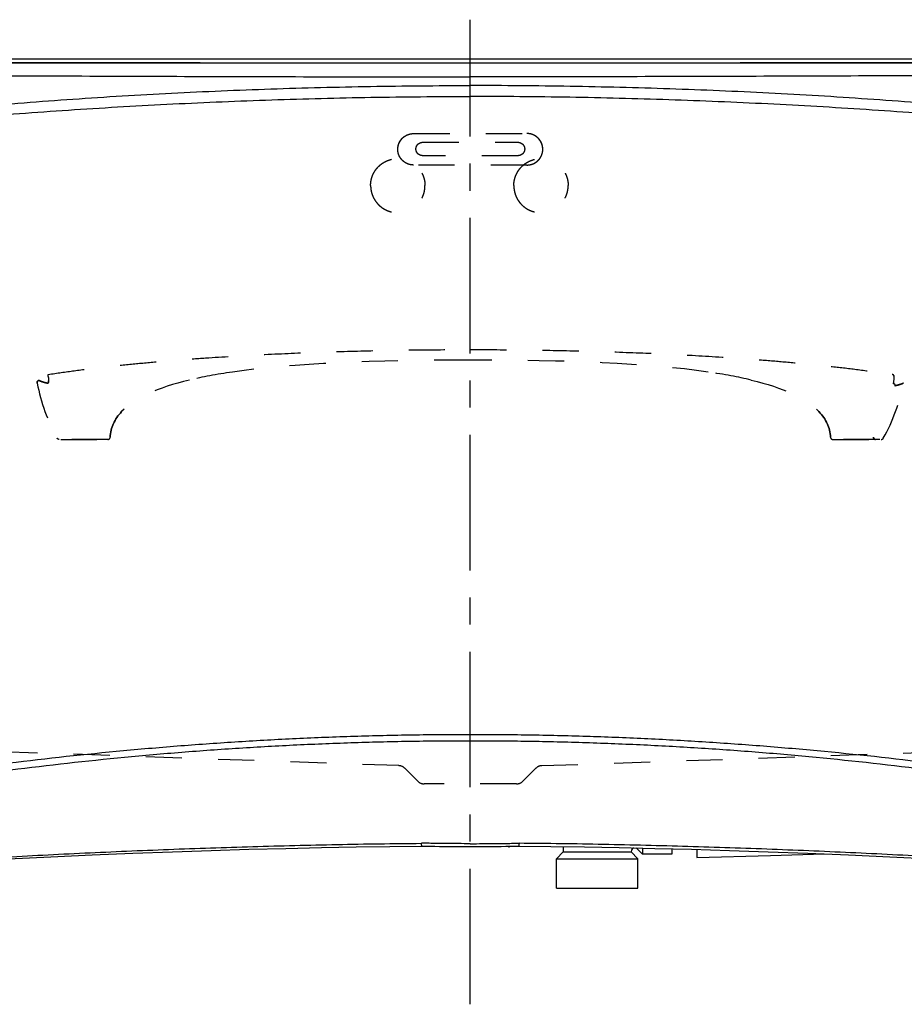
# Model space of a CAD drawing. Units: inches. Extents: x 20.7 to 92.6, y 17.5 to 44.6.
# Drawn here: x 44.2 to 68.6, y 17.5 to 44.6 of the extents above; entities that cross this region are included whole.
import ezdxf

# ---------------------------------------------------------------- set-up
doc = ezdxf.new("R2010")
doc.units = ezdxf.units.IN
doc.header["$LTSCALE"] = 9.973333
doc.header["$MEASUREMENT"] = 0
doc.linetypes.add('CENTER', pattern=[0.6, 0.375, -0.075, 0.075, -0.075])
doc.linetypes.add('HIDDEN', pattern=[0.2, 0.1, -0.1])
doc.layers.get('0').update_dxf_attribs({"linetype": 'CONTINUOUS'})
for name, color, linetype in [('0_DEFAULT', 7, 'CONTINUOUS'), ('5_AXIS', 7, 'CONTINUOUS'), ('6_SURFACES', 7, 'CONTINUOUS'), ('DEFAULT_2', 8, 'HIDDEN')]:
    doc.layers.add(name, color=color, linetype=linetype)

msp = doc.modelspace()

# ---------------------------------------------------------------- linework, layer by layer
at = {"color": 7, "linetype": 'Continuous'}
for p, q in [((20.768, 43.532), (92.551, 43.532)), ((92.642, 43.407), (20.677, 43.407)), ((57.722, 21.811), (57.722, 21.782)), ((61.409, 21.594), (61.239, 21.765)), ((61.409, 21.762), (61.409, 21.594)), ((62.222, 21.742), (62.222, 21.594)), ((62.909, 21.797), (62.909, 21.797)), ((59.222, 21.657), (59.034, 21.469)), ((59.034, 21.469), (61.284, 21.469)), ((59.034, 20.657), (59.034, 21.469)), ((59.222, 21.657), (61.097, 21.657)), ((61.284, 21.469), (61.097, 21.657)), ((61.284, 20.657), (61.284, 21.469)), ((62.222, 21.594), (61.409, 21.594)), ((62.909, 21.724), (62.909, 21.506)), ((59.034, 20.657), (61.284, 20.657))]:
    msp.add_line(p, q, dxfattribs=at)
for points in [[(56.659, 21.801), (56.8, 21.801), (56.95, 21.802), (57.096, 21.803), (57.238, 21.805), (57.376, 21.806), (57.51, 21.808), (57.64, 21.81), (57.767, 21.812), (57.891, 21.813), (57.999, 21.813)], [(57.999, 21.813), (58.883, 21.805), (59.809, 21.792), (60.766, 21.775), (61.751, 21.754), (62.765, 21.729), (63.807, 21.698), (64.875, 21.662), (65.969, 21.622), (67.089, 21.575), (68.234, 21.524), (69.403, 21.466), (70.597, 21.402), (71.813, 21.332), (73.053, 21.255), (74.316, 21.172), (75.6, 21.081), (76.494, 21.014)]]:
    msp.add_lwpolyline(points, dxfattribs=at)
for radius, start in [(2, 175.8967), (0.125, 118.3681)]:
    msp.add_arc((61.222, 21.657), radius, start, 180, dxfattribs=at)
at = {"color": 9, "linetype": 'Continuous'}
for points, knots in [([(29.682, 43.428), (31.779, 43.428), (36.121, 43.429), (42.775, 43.426), (49.671, 43.423), (54.321, 43.422), (56.659, 43.422)], [0, 0, 0, 0, 0.233168, 0.482843, 0.739995, 1, 1, 1, 1]), ([(56.659, 43.422), (58.998, 43.422), (63.648, 43.423), (70.544, 43.426), (77.198, 43.429), (81.54, 43.428), (83.637, 43.428)], [0, 0, 0, 0, 0.260006, 0.517157, 0.766831, 1, 1, 1, 1]), ([(29.705, 43.032), (29.953, 43.035), (30.455, 43.04), (31.213, 43.048), (31.983, 43.054), (33.031, 43.061), (34.363, 43.068), (35.986, 43.073), (37.637, 43.075), (39.881, 43.074), (42.725, 43.067), (46.174, 43.055), (49.655, 43.043), (53.154, 43.034), (55.491, 43.032), (56.659, 43.032)], [0, 0, 0, 0, 0.027662, 0.055793, 0.084372, 0.113366, 0.172424, 0.232692, 0.293987, 0.356139, 0.48242, 0.610595, 0.739953, 0.869912, 1, 1, 1, 1]), ([(83.614, 43.032), (83.366, 43.035), (82.864, 43.04), (82.106, 43.048), (81.336, 43.054), (80.288, 43.061), (78.956, 43.068), (77.333, 43.073), (75.682, 43.075), (73.438, 43.074), (70.594, 43.067), (67.145, 43.055), (63.664, 43.043), (60.165, 43.034), (57.828, 43.032), (56.659, 43.032)], [0, 0, 0, 0, 0.027662, 0.055793, 0.084372, 0.113366, 0.172424, 0.232692, 0.293987, 0.356139, 0.48242, 0.610595, 0.739953, 0.869912, 1, 1, 1, 1]), ([(35.174, 41.297), (35.597, 41.355), (36.448, 41.468), (37.733, 41.631), (39.034, 41.788), (40.347, 41.937), (41.672, 42.078), (43.006, 42.206), (44.35, 42.32), (45.701, 42.421), (47.059, 42.509), (48.878, 42.61), (51.16, 42.707), (53.907, 42.777), (55.742, 42.792), (56.659, 42.792)], [0, 0, 0, 0, 0.059381, 0.119522, 0.180314, 0.241661, 0.303482, 0.36571, 0.428285, 0.491155, 0.554273, 0.617597, 0.744717, 0.872258, 1, 1, 1, 1]), ([(78.145, 41.297), (77.722, 41.355), (76.871, 41.468), (75.586, 41.631), (74.285, 41.788), (72.972, 41.937), (71.647, 42.078), (70.312, 42.206), (68.969, 42.32), (67.618, 42.421), (66.26, 42.509), (64.441, 42.61), (62.158, 42.707), (59.412, 42.777), (57.577, 42.792), (56.659, 42.792)], [0, 0, 0, 0, 0.059381, 0.119522, 0.180314, 0.241661, 0.303482, 0.36571, 0.428285, 0.491155, 0.554273, 0.617597, 0.744717, 0.872258, 1, 1, 1, 1]), ([(35.192, 41.206), (35.403, 41.228), (35.828, 41.273), (36.467, 41.338), (37.11, 41.401), (37.976, 41.485), (39.067, 41.587), (40.163, 41.686), (41.046, 41.764), (41.934, 41.841), (43.05, 41.933), (44.393, 42.036), (46.194, 42.161), (48.457, 42.292), (51.184, 42.406), (53.919, 42.476), (55.746, 42.491), (56.659, 42.491)], [0, 0, 0, 0, 0.029636, 0.05949, 0.089547, 0.119792, 0.18078, 0.242329, 0.273276, 0.304321, 0.366665, 0.429295, 0.49216, 0.618466, 0.745345, 0.872587, 1, 1, 1, 1]), ([(78.127, 41.206), (77.915, 41.228), (77.491, 41.273), (76.852, 41.338), (76.209, 41.401), (75.343, 41.485), (74.252, 41.587), (73.155, 41.686), (72.273, 41.764), (71.384, 41.841), (70.269, 41.933), (68.926, 42.036), (67.124, 42.161), (64.861, 42.292), (62.135, 42.406), (59.4, 42.476), (57.573, 42.491), (56.659, 42.491)], [0, 0, 0, 0, 0.029636, 0.05949, 0.089547, 0.119792, 0.18078, 0.242329, 0.273276, 0.304321, 0.366665, 0.429295, 0.49216, 0.618466, 0.745345, 0.872587, 1, 1, 1, 1]), ([(56.659, 24.889), (56.526, 24.889), (56.259, 24.889), (55.725, 24.885), (55.058, 24.878), (54.257, 24.862), (53.457, 24.84), (52.658, 24.812), (51.593, 24.766), (50.265, 24.693), (48.675, 24.581), (46.564, 24.401), (44.462, 24.173), (42.369, 23.899), (40.807, 23.672), (39.251, 23.422), (37.958, 23.195), (36.927, 23.004), (36.155, 22.855), (35.385, 22.701), (34.359, 22.489), (33.081, 22.21), (32.061, 21.974), (31.553, 21.853)], [0, 0, 0, 0, 0.0158, 0.0316, 0.063196, 0.094783, 0.126357, 0.157914, 0.189452, 0.252453, 0.315338, 0.378093, 0.503209, 0.565586, 0.627856, 0.690033, 0.752133, 0.783157, 0.814167, 0.845163, 0.876147, 0.938086, 1, 1, 1, 1]), ([(56.659, 24.714), (56.526, 24.714), (56.26, 24.714), (55.728, 24.71), (55.063, 24.703), (54.265, 24.687), (53.467, 24.665), (52.67, 24.636), (51.609, 24.59), (50.285, 24.516), (48.7, 24.403), (46.596, 24.218), (44.501, 23.984), (42.417, 23.701), (40.863, 23.465), (39.315, 23.205), (37.773, 22.922), (36.238, 22.615), (34.202, 22.176), (32.682, 21.813), (31.674, 21.558)], [0, 0, 0, 0, 0.015814, 0.031627, 0.063249, 0.094862, 0.126461, 0.158045, 0.189609, 0.252661, 0.315595, 0.378394, 0.503575, 0.565969, 0.628243, 0.690411, 0.75248, 0.814459, 0.876363, 1, 1, 1, 1]), ([(81.766, 21.853), (81.257, 21.974), (80.238, 22.21), (78.96, 22.489), (77.934, 22.701), (77.164, 22.855), (76.392, 23.004), (75.361, 23.195), (74.068, 23.422), (72.512, 23.672), (70.95, 23.899), (68.857, 24.173), (66.755, 24.401), (64.644, 24.581), (63.054, 24.693), (61.726, 24.766), (60.661, 24.812), (59.862, 24.84), (59.062, 24.862), (58.261, 24.878), (57.594, 24.885), (57.06, 24.889), (56.793, 24.889), (56.659, 24.889)], [0, 0, 0, 0, 0.061914, 0.123853, 0.154837, 0.185833, 0.216843, 0.247867, 0.309967, 0.372144, 0.434414, 0.496791, 0.621907, 0.684662, 0.747547, 0.810548, 0.842086, 0.873643, 0.905217, 0.936804, 0.9684, 0.9842, 1, 1, 1, 1]), ([(81.645, 21.558), (80.636, 21.813), (79.117, 22.176), (77.081, 22.615), (75.546, 22.922), (74.004, 23.205), (72.456, 23.465), (70.901, 23.701), (68.818, 23.984), (66.723, 24.218), (64.619, 24.403), (63.034, 24.516), (61.71, 24.59), (60.649, 24.636), (59.852, 24.665), (59.054, 24.687), (58.256, 24.703), (57.591, 24.71), (57.059, 24.714), (56.793, 24.714), (56.659, 24.714)], [0, 0, 0, 0, 0.123637, 0.185541, 0.24752, 0.309589, 0.371757, 0.434031, 0.496425, 0.621606, 0.684405, 0.747339, 0.810391, 0.841955, 0.873538, 0.905138, 0.936751, 0.968373, 0.984186, 1, 1, 1, 1]), ([(56.659, 21.883), (56.547, 21.883), (56.324, 21.883), (56.044, 21.886), (55.82, 21.889), (55.652, 21.891), (55.484, 21.893), (55.372, 21.894), (55.316, 21.893)], [0, 0, 0, 0, 0.250003, 0.500005, 0.625006, 0.750007, 0.875009, 1, 1, 1, 1]), ([(56.659, 21.883), (56.771, 21.883), (56.995, 21.883), (57.275, 21.886), (57.499, 21.889), (57.667, 21.891), (57.835, 21.893), (57.947, 21.894), (58.003, 21.893)], [0, 0, 0, 0, 0.250003, 0.500005, 0.625006, 0.750007, 0.875009, 1, 1, 1, 1]), ([(58.003, 21.893), (58.003, 21.887), (58.003, 21.876), (58.002, 21.86), (58.001, 21.846), (58.001, 21.836), (58.001, 21.829), (58, 21.825), (58, 21.821), (58, 21.818), (58, 21.816), (57.999, 21.814), (57.999, 21.813), (57.999, 21.813), (57.999, 21.813)], [0, 0, 0, 0, 0.223337, 0.422036, 0.593904, 0.737171, 0.797584, 0.850305, 0.895192, 0.932137, 0.961059, 0.981905, 0.99472, 1, 1, 1, 1]), ([(76.463, 21.041), (76.083, 21.072), (75.322, 21.131), (73.799, 21.244), (71.891, 21.372), (69.979, 21.488), (68.446, 21.57), (67.294, 21.627), (66.139, 21.679), (64.595, 21.742), (63.048, 21.795), (61.499, 21.836), (60.335, 21.862), (59.169, 21.882), (58.392, 21.89), (58.003, 21.893)], [0, 0, 0, 0, 0.061879, 0.123818, 0.2479, 0.372298, 0.434635, 0.497071, 0.559611, 0.622256, 0.747853, 0.810793, 0.873808, 0.936883, 1, 1, 1, 1])]:
    msp.add_open_spline(points, degree=3, knots=knots, dxfattribs=at)
at = {"layer": '0_DEFAULT', "color": 7, "linetype": 'CENTER'}
msp.add_line((56.659, 17.453), (56.659, 44.609), dxfattribs=at)
at = {"layer": '5_AXIS', "color": 8, "linetype": 'HIDDEN'}
for p, q in [((45.364, 33.032), (46.661, 33.032)), ((67.955, 33.032), (66.658, 33.032))]:
    msp.add_line(p, q, dxfattribs=at)
at = {"layer": '5_AXIS', "color": 7, "linetype": 'Continuous'}
for points in [[(36.825, 21.014), (37.719, 21.081), (39.003, 21.172), (40.266, 21.255), (41.505, 21.332), (42.722, 21.402), (43.915, 21.466), (45.085, 21.524), (46.23, 21.575), (47.35, 21.622), (48.444, 21.662), (49.512, 21.698), (50.554, 21.729), (51.568, 21.754), (52.553, 21.775), (53.51, 21.792), (54.436, 21.805), (55.32, 21.813)], [(55.32, 21.813), (55.428, 21.813), (55.552, 21.812), (55.679, 21.81), (55.809, 21.808), (55.943, 21.806), (56.081, 21.805), (56.223, 21.803), (56.369, 21.802), (56.519, 21.801), (56.659, 21.801)]]:
    msp.add_lwpolyline(points, dxfattribs=at)
at = {"layer": '5_AXIS', "color": 8, "linetype": 'HIDDEN'}
for centre, radius, start, end in [((45, 34.595), 0.0116, 264.3596, 278.726), ((46.661, 33.095), 0.063, 270, 357.0022), ((66.658, 33.095), 0.063, 182.9978, 270)]:
    msp.add_arc(centre, radius, start, end, dxfattribs=at)
for points, knots in [([(44.761, 34.66), (44.757, 34.659), (44.748, 34.657), (44.737, 34.652), (44.727, 34.644), (44.716, 34.631), (44.708, 34.611), (44.709, 34.594), (44.71, 34.586)], [0, 0, 0, 0, 0.126679, 0.252419, 0.377412, 0.501958, 0.749892, 1, 1, 1, 1]), ([(44.998, 34.583), (44.975, 34.588), (44.93, 34.598), (44.866, 34.616), (44.81, 34.636), (44.776, 34.652), (44.761, 34.66)], [0, 0, 0, 0, 0.290425, 0.553124, 0.789174, 1, 1, 1, 1]), ([(45.025, 34.647), (45.025, 34.639), (45.025, 34.627), (45.022, 34.613), (45.019, 34.603), (45.015, 34.595), (45.011, 34.589), (45.007, 34.585), (45.003, 34.583), (45.001, 34.583)], [0, 0, 0, 0, 0.330758, 0.482417, 0.619584, 0.739677, 0.841648, 0.926768, 1, 1, 1, 1]), ([(68.32, 34.583), (68.328, 34.582), (68.343, 34.576), (68.361, 34.559), (68.371, 34.538), (68.373, 34.521), (68.372, 34.513)], [0, 0, 0, 0, 0.244535, 0.493712, 0.746522, 1, 1, 1, 1]), ([(68.372, 34.513), (68.395, 34.518), (68.44, 34.528), (68.503, 34.545), (68.559, 34.564), (68.593, 34.578), (68.609, 34.586)], [0, 0, 0, 0, 0.289707, 0.552279, 0.788636, 1, 1, 1, 1]), ([(67.84, 33.032), (67.832, 33.032), (67.817, 33.035), (67.797, 33.048), (67.784, 33.068), (67.78, 33.084), (67.78, 33.092)], [0, 0, 0, 0, 0.2456, 0.493739, 0.745509, 1, 1, 1, 1])]:
    msp.add_open_spline(points, degree=3, knots=knots, dxfattribs=at)
for points in [[(46.724, 33.092), (46.738, 33.358), (46.846, 33.593), (47.041, 33.8)], [(66.595, 33.092), (66.581, 33.358), (66.473, 33.593), (66.278, 33.8)]]:
    msp.add_open_spline(points, degree=3, dxfattribs=at)
at = {"layer": '5_AXIS', "color": 9, "linetype": 'Continuous'}
for points, knots in [([(36.856, 21.041), (37.236, 21.072), (37.996, 21.131), (39.519, 21.244), (41.428, 21.372), (43.339, 21.488), (44.872, 21.57), (46.025, 21.627), (47.18, 21.679), (48.724, 21.742), (50.27, 21.795), (51.82, 21.836), (52.984, 21.862), (54.15, 21.882), (54.927, 21.89), (55.316, 21.893)], [0, 0, 0, 0, 0.061879, 0.123818, 0.2479, 0.372298, 0.434635, 0.497071, 0.559611, 0.622256, 0.747853, 0.810793, 0.873808, 0.936883, 1, 1, 1, 1]), ([(55.32, 21.813), (55.32, 21.813), (55.32, 21.813), (55.32, 21.814), (55.319, 21.816), (55.319, 21.818), (55.319, 21.821), (55.318, 21.825), (55.318, 21.829), (55.318, 21.836), (55.317, 21.846), (55.317, 21.86), (55.316, 21.876), (55.316, 21.887), (55.316, 21.893)], [0, 0, 0, 0, 0.00528, 0.018095, 0.038941, 0.067863, 0.104808, 0.149695, 0.202416, 0.262829, 0.406096, 0.577964, 0.776663, 1, 1, 1, 1])]:
    msp.add_open_spline(points, degree=3, knots=knots, dxfattribs=at)
at = {"layer": '6_SURFACES', "color": 8, "linetype": 'HIDDEN'}
msp.add_line((58.108, 23.605), (58.465, 23.962), dxfattribs=at)
at = {"layer": '6_SURFACES', "color": 7, "linetype": 'Continuous'}
msp.add_lwpolyline([(62.909, 21.506), (64.939, 21.559), (66.423, 21.603)], dxfattribs=at)
at = {"layer": 'DEFAULT_2', "color": 8, "linetype": 'HIDDEN'}
for p, q in [((55.097, 41.468), (58.222, 41.468)), ((55.347, 41.227), (57.972, 41.227)), ((57.972, 40.857), (55.347, 40.857)), ((58.222, 40.6), (55.097, 40.6)), ((45.019, 34.825), (45.02, 34.825)), ((45.019, 34.825), (45.02, 34.825)), ((46.661, 33.032), (45.322, 33.032)), ((66.658, 33.032), (67.997, 33.032)), ((54.686, 24.035), (34.611, 24.736)), ((58.633, 24.035), (78.708, 24.736)), ((54.854, 23.962), (55.211, 23.605)), ((55.389, 23.532), (55.388, 23.532)), ((57.93, 23.532), (55.389, 23.532)), ((57.93, 23.532), (57.931, 23.532))]:
    msp.add_line(p, q, dxfattribs=at)
for points in [[(68.318, 34.583), (68.32, 34.583), (68.324, 34.582), (68.327, 34.581), (68.331, 34.579), (68.334, 34.578), (68.337, 34.576), (68.339, 34.574), (68.342, 34.572), (68.344, 34.571), (68.345, 34.569), (68.347, 34.567), (68.348, 34.566), (68.349, 34.565), (68.349, 34.564), (68.35, 34.563), (68.35, 34.563), (68.35, 34.562)], [(68.35, 34.562), (68.35, 34.563), (68.35, 34.563), (68.35, 34.564), (68.349, 34.565), (68.349, 34.566), (68.348, 34.568), (68.348, 34.571), (68.347, 34.573), (68.347, 34.577), (68.346, 34.58), (68.346, 34.584), (68.345, 34.589), (68.345, 34.593), (68.345, 34.598), (68.344, 34.604), (68.344, 34.609), (68.344, 34.615), (68.344, 34.621), (68.345, 34.628), (68.345, 34.634), (68.345, 34.641)], [(68.345, 34.641), (68.346, 34.653), (68.348, 34.676), (68.35, 34.7), (68.351, 34.723), (68.352, 34.747), (68.353, 34.76)]]:
    msp.add_lwpolyline(points, dxfattribs=at)
for centre, radius, start, end in [((49.478, 34.998), 4.466, 183.0015, 184.5113), ((68.29, 34.763), 0.063, 357.0039, 81.1183), ((49.66, 35.532), 5.039, 190.8196, 209.3097), ((45, 34.595), 0.0116, 264.3596, 278.7286), ((63.659, 35.532), 5.039, 330.6903, 349.1804), ((46.661, 33.095), 0.063, 270, 357.0022), ((66.658, 33.095), 0.063, 182.9978, 270), ((54.677, 23.785), 0.25, 45, 88), ((58.642, 23.785), 0.25, 92, 135), ((55.388, 23.782), 0.25, 225, 270), ((57.931, 23.782), 0.25, 270, 315)]:
    msp.add_arc(centre, radius, start, end, dxfattribs=at)
for points, knots in [([(54.659, 41.036), (54.659, 41.043), (54.66, 41.058), (54.662, 41.081), (54.665, 41.103), (54.669, 41.126), (54.674, 41.148), (54.681, 41.169), (54.688, 41.191), (54.697, 41.212), (54.707, 41.232), (54.718, 41.252), (54.73, 41.271), (54.743, 41.29), (54.757, 41.308), (54.771, 41.325), (54.787, 41.342), (54.804, 41.357), (54.821, 41.372), (54.839, 41.386), (54.858, 41.398), (54.878, 41.41), (54.898, 41.421), (54.919, 41.431), (54.94, 41.44), (54.962, 41.447), (54.984, 41.454), (55.006, 41.459), (55.028, 41.463), (55.051, 41.466), (55.074, 41.468), (55.089, 41.468), (55.097, 41.468)], [0, 0, 0, 0, 0.033098, 0.066199, 0.099305, 0.13242, 0.165548, 0.198688, 0.231839, 0.26501, 0.298203, 0.331412, 0.364639, 0.397896, 0.431176, 0.464475, 0.497794, 0.531149, 0.564524, 0.597918, 0.631333, 0.664778, 0.69824, 0.731716, 0.765213, 0.798727, 0.832253, 0.865787, 0.899333, 0.932886, 0.966442, 1, 1, 1, 1]), ([(55.097, 40.6), (55.089, 40.6), (55.074, 40.601), (55.051, 40.602), (55.028, 40.605), (55.006, 40.61), (54.984, 40.615), (54.962, 40.621), (54.94, 40.629), (54.919, 40.637), (54.898, 40.647), (54.878, 40.658), (54.859, 40.67), (54.84, 40.683), (54.821, 40.696), (54.804, 40.711), (54.787, 40.727), (54.772, 40.743), (54.757, 40.76), (54.743, 40.778), (54.73, 40.797), (54.718, 40.816), (54.707, 40.836), (54.697, 40.856), (54.688, 40.877), (54.681, 40.898), (54.674, 40.92), (54.669, 40.942), (54.665, 40.964), (54.662, 40.987), (54.66, 41.009), (54.659, 41.032), (54.66, 41.054), (54.662, 41.077), (54.665, 41.099), (54.669, 41.122), (54.674, 41.144), (54.681, 41.165), (54.688, 41.187), (54.697, 41.207), (54.707, 41.228), (54.718, 41.248), (54.73, 41.267), (54.743, 41.286), (54.757, 41.304), (54.772, 41.321), (54.787, 41.337), (54.804, 41.353), (54.821, 41.367), (54.84, 41.381), (54.859, 41.394), (54.878, 41.406), (54.898, 41.416), (54.919, 41.426), (54.94, 41.435), (54.962, 41.442), (54.984, 41.449), (55.006, 41.454), (55.028, 41.458), (55.051, 41.461), (55.074, 41.463), (55.089, 41.463), (55.097, 41.463)], [0, 0, 0, 0, 0.016781, 0.033562, 0.050339, 0.067113, 0.083882, 0.100645, 0.117401, 0.134149, 0.150889, 0.167618, 0.184337, 0.201045, 0.217742, 0.234426, 0.251099, 0.26776, 0.284409, 0.301046, 0.317672, 0.334286, 0.35089, 0.367485, 0.38407, 0.400647, 0.417217, 0.433781, 0.45034, 0.466896, 0.483448, 0.5, 0.516552, 0.533104, 0.54966, 0.566219, 0.582783, 0.599353, 0.61593, 0.632515, 0.64911, 0.665714, 0.682328, 0.698954, 0.715591, 0.73224, 0.748901, 0.765574, 0.782258, 0.798955, 0.815663, 0.832382, 0.849111, 0.865851, 0.882599, 0.899355, 0.916118, 0.932887, 0.949661, 0.966438, 0.983219, 1, 1, 1, 1]), ([(58.659, 41.036), (58.659, 41.043), (58.659, 41.058), (58.657, 41.081), (58.654, 41.103), (58.65, 41.126), (58.645, 41.148), (58.638, 41.169), (58.631, 41.191), (58.622, 41.212), (58.612, 41.232), (58.601, 41.252), (58.589, 41.271), (58.576, 41.29), (58.562, 41.308), (58.547, 41.325), (58.532, 41.342), (58.515, 41.357), (58.498, 41.372), (58.479, 41.386), (58.46, 41.398), (58.441, 41.41), (58.421, 41.421), (58.4, 41.431), (58.379, 41.44), (58.357, 41.447), (58.335, 41.454), (58.313, 41.459), (58.29, 41.463), (58.268, 41.466), (58.245, 41.468), (58.23, 41.468), (58.222, 41.468)], [0, 0, 0, 0, 0.033098, 0.066199, 0.099305, 0.13242, 0.165548, 0.198688, 0.231839, 0.26501, 0.298203, 0.331412, 0.364639, 0.397896, 0.431176, 0.464475, 0.497794, 0.531149, 0.564524, 0.597918, 0.631333, 0.664778, 0.69824, 0.731716, 0.765213, 0.798727, 0.832253, 0.865787, 0.899333, 0.932886, 0.966442, 1, 1, 1, 1]), ([(58.222, 40.6), (58.23, 40.6), (58.245, 40.601), (58.268, 40.602), (58.29, 40.605), (58.313, 40.61), (58.335, 40.615), (58.357, 40.621), (58.379, 40.629), (58.4, 40.637), (58.421, 40.647), (58.441, 40.658), (58.46, 40.67), (58.479, 40.683), (58.497, 40.696), (58.515, 40.711), (58.531, 40.727), (58.547, 40.743), (58.562, 40.76), (58.576, 40.778), (58.589, 40.797), (58.601, 40.816), (58.612, 40.836), (58.622, 40.856), (58.631, 40.877), (58.638, 40.898), (58.645, 40.92), (58.65, 40.942), (58.654, 40.964), (58.657, 40.987), (58.659, 41.009), (58.66, 41.032), (58.659, 41.054), (58.657, 41.077), (58.654, 41.099), (58.65, 41.122), (58.645, 41.144), (58.638, 41.165), (58.631, 41.187), (58.622, 41.207), (58.612, 41.228), (58.601, 41.248), (58.589, 41.267), (58.576, 41.286), (58.562, 41.304), (58.547, 41.321), (58.531, 41.337), (58.515, 41.353), (58.497, 41.367), (58.479, 41.381), (58.46, 41.394), (58.441, 41.406), (58.421, 41.416), (58.4, 41.426), (58.379, 41.435), (58.357, 41.442), (58.335, 41.449), (58.313, 41.454), (58.29, 41.458), (58.268, 41.461), (58.245, 41.463), (58.23, 41.463), (58.222, 41.463)], [0, 0, 0, 0, 0.016781, 0.033562, 0.050339, 0.067113, 0.083882, 0.100645, 0.117401, 0.134149, 0.150889, 0.167618, 0.184337, 0.201045, 0.217742, 0.234426, 0.251099, 0.26776, 0.284409, 0.301046, 0.317672, 0.334286, 0.35089, 0.367485, 0.38407, 0.400647, 0.417217, 0.433781, 0.45034, 0.466896, 0.483448, 0.5, 0.516552, 0.533104, 0.54966, 0.566219, 0.582783, 0.599353, 0.61593, 0.632515, 0.64911, 0.665714, 0.682328, 0.698954, 0.715591, 0.73224, 0.748901, 0.765574, 0.782258, 0.798955, 0.815663, 0.832382, 0.849111, 0.865851, 0.882599, 0.899355, 0.916118, 0.932887, 0.949661, 0.966438, 0.983219, 1, 1, 1, 1]), ([(55.347, 40.857), (55.343, 40.857), (55.335, 40.858), (55.322, 40.859), (55.31, 40.861), (55.298, 40.864), (55.287, 40.867), (55.275, 40.871), (55.264, 40.876), (55.253, 40.882), (55.243, 40.888), (55.233, 40.896), (55.223, 40.903), (55.214, 40.911), (55.206, 40.92), (55.198, 40.93), (55.191, 40.94), (55.184, 40.95), (55.179, 40.96), (55.174, 40.972), (55.169, 40.983), (55.166, 40.994), (55.163, 41.006), (55.161, 41.018), (55.16, 41.03), (55.159, 41.042), (55.16, 41.054), (55.161, 41.067), (55.163, 41.078), (55.166, 41.09), (55.169, 41.102), (55.174, 41.113), (55.179, 41.124), (55.184, 41.135), (55.191, 41.145), (55.198, 41.155), (55.206, 41.164), (55.214, 41.173), (55.223, 41.181), (55.233, 41.189), (55.243, 41.196), (55.253, 41.203), (55.264, 41.208), (55.275, 41.213), (55.287, 41.218), (55.298, 41.221), (55.31, 41.224), (55.322, 41.226), (55.335, 41.227), (55.343, 41.227), (55.347, 41.227)], [0, 0, 0, 0, 0.020977, 0.041951, 0.06292, 0.083882, 0.104835, 0.125777, 0.146705, 0.167618, 0.188515, 0.209395, 0.230257, 0.2511, 0.271924, 0.292729, 0.313517, 0.334286, 0.35504, 0.375779, 0.396504, 0.417217, 0.437921, 0.458618, 0.47931, 0.5, 0.52069, 0.541382, 0.562079, 0.582783, 0.603496, 0.624221, 0.64496, 0.665714, 0.686483, 0.707271, 0.728076, 0.7489, 0.769743, 0.790605, 0.811485, 0.832382, 0.853295, 0.874223, 0.895165, 0.916118, 0.93708, 0.958049, 0.979023, 1, 1, 1, 1]), ([(57.972, 41.227), (57.976, 41.227), (57.984, 41.227), (57.996, 41.226), (58.009, 41.224), (58.02, 41.221), (58.032, 41.218), (58.044, 41.213), (58.055, 41.208), (58.066, 41.203), (58.076, 41.196), (58.086, 41.189), (58.096, 41.181), (58.105, 41.173), (58.113, 41.164), (58.121, 41.155), (58.128, 41.145), (58.134, 41.135), (58.14, 41.124), (58.145, 41.113), (58.15, 41.102), (58.153, 41.09), (58.156, 41.078), (58.158, 41.067), (58.159, 41.054), (58.16, 41.042), (58.159, 41.03), (58.158, 41.018), (58.156, 41.006), (58.153, 40.994), (58.15, 40.983), (58.145, 40.972), (58.14, 40.96), (58.134, 40.95), (58.128, 40.94), (58.121, 40.93), (58.113, 40.92), (58.105, 40.911), (58.096, 40.903), (58.086, 40.896), (58.076, 40.888), (58.066, 40.882), (58.055, 40.876), (58.044, 40.871), (58.032, 40.867), (58.02, 40.864), (58.009, 40.861), (57.996, 40.859), (57.984, 40.858), (57.976, 40.857), (57.972, 40.857)], [0, 0, 0, 0, 0.020977, 0.041951, 0.06292, 0.083882, 0.104835, 0.125777, 0.146705, 0.167618, 0.188515, 0.209395, 0.230257, 0.2511, 0.271924, 0.292729, 0.313517, 0.334286, 0.35504, 0.375779, 0.396504, 0.417217, 0.437921, 0.458618, 0.47931, 0.5, 0.52069, 0.541382, 0.562079, 0.582783, 0.603496, 0.624221, 0.64496, 0.665714, 0.686483, 0.707271, 0.728076, 0.7489, 0.769743, 0.790605, 0.811485, 0.832382, 0.853295, 0.874223, 0.895165, 0.916118, 0.93708, 0.958049, 0.979023, 1, 1, 1, 1]), ([(53.91, 40.032), (53.909, 40.056), (53.912, 40.105), (53.923, 40.178), (53.94, 40.249), (53.965, 40.318), (53.996, 40.384), (54.034, 40.447), (54.078, 40.506), (54.127, 40.56), (54.182, 40.61), (54.241, 40.653), (54.304, 40.691), (54.371, 40.722), (54.44, 40.747), (54.512, 40.765), (54.585, 40.776), (54.658, 40.779), (54.732, 40.776), (54.805, 40.765), (54.876, 40.747), (54.946, 40.722), (55.012, 40.691), (55.076, 40.653), (55.135, 40.61), (55.19, 40.56), (55.239, 40.506), (55.283, 40.447), (55.321, 40.384), (55.353, 40.318), (55.378, 40.249), (55.396, 40.178), (55.407, 40.105), (55.409, 40.056), (55.409, 40.032)], [0, 0, 0, 0, 0.031172, 0.062341, 0.093512, 0.124688, 0.15587, 0.187063, 0.218267, 0.249485, 0.280719, 0.311968, 0.343232, 0.374512, 0.405805, 0.437111, 0.468427, 0.499751, 0.531079, 0.56241, 0.593739, 0.625063, 0.65638, 0.687688, 0.718984, 0.750265, 0.781532, 0.812783, 0.844019, 0.875239, 0.906446, 0.93764, 0.968824, 1, 1, 1, 1]), ([(57.86, 40.032), (57.86, 40.056), (57.862, 40.105), (57.873, 40.178), (57.891, 40.249), (57.916, 40.318), (57.948, 40.384), (57.986, 40.447), (58.03, 40.506), (58.079, 40.56), (58.134, 40.61), (58.193, 40.653), (58.256, 40.691), (58.323, 40.722), (58.393, 40.747), (58.464, 40.765), (58.537, 40.776), (58.611, 40.779), (58.684, 40.776), (58.757, 40.765), (58.829, 40.747), (58.898, 40.722), (58.965, 40.691), (59.028, 40.653), (59.087, 40.61), (59.141, 40.56), (59.191, 40.506), (59.235, 40.447), (59.272, 40.384), (59.304, 40.318), (59.329, 40.249), (59.346, 40.178), (59.357, 40.105), (59.359, 40.056), (59.359, 40.032)], [0, 0, 0, 0, 0.031176, 0.06236, 0.093554, 0.124761, 0.155981, 0.187217, 0.218468, 0.249735, 0.281016, 0.312312, 0.34362, 0.374937, 0.406261, 0.43759, 0.468921, 0.500249, 0.531573, 0.562889, 0.594195, 0.625488, 0.656768, 0.688032, 0.719281, 0.750515, 0.781733, 0.812937, 0.84413, 0.875312, 0.906488, 0.937659, 0.968828, 1, 1, 1, 1]), ([(53.91, 40.032), (53.91, 40.007), (53.912, 39.959), (53.923, 39.886), (53.941, 39.815), (53.966, 39.746), (53.998, 39.679), (54.036, 39.617), (54.08, 39.558), (54.129, 39.503), (54.184, 39.454), (54.243, 39.41), (54.306, 39.373), (54.373, 39.341), (54.443, 39.317), (54.514, 39.299), (54.587, 39.288), (54.661, 39.284), (54.734, 39.288), (54.807, 39.299), (54.879, 39.317), (54.948, 39.341), (55.015, 39.373), (55.078, 39.41), (55.137, 39.454), (55.191, 39.503), (55.241, 39.558), (55.285, 39.617), (55.322, 39.679), (55.354, 39.746), (55.379, 39.815), (55.396, 39.886), (55.407, 39.959), (55.409, 40.007), (55.409, 40.032)], [0, 0, 0, 0, 0.031176, 0.06236, 0.093554, 0.124761, 0.155981, 0.187217, 0.218468, 0.249735, 0.281016, 0.312312, 0.34362, 0.374937, 0.406261, 0.43759, 0.468921, 0.500249, 0.531573, 0.562889, 0.594195, 0.625488, 0.656768, 0.688032, 0.719281, 0.750515, 0.781733, 0.812937, 0.84413, 0.875312, 0.906488, 0.937659, 0.968828, 1, 1, 1, 1]), ([(57.86, 40.032), (57.859, 40.007), (57.862, 39.959), (57.873, 39.886), (57.89, 39.815), (57.915, 39.746), (57.946, 39.679), (57.984, 39.617), (58.028, 39.558), (58.078, 39.503), (58.132, 39.454), (58.191, 39.41), (58.254, 39.373), (58.321, 39.341), (58.39, 39.317), (58.462, 39.299), (58.535, 39.288), (58.608, 39.284), (58.682, 39.288), (58.755, 39.299), (58.826, 39.317), (58.896, 39.341), (58.962, 39.373), (59.026, 39.41), (59.085, 39.454), (59.14, 39.503), (59.189, 39.558), (59.233, 39.617), (59.271, 39.679), (59.303, 39.746), (59.328, 39.815), (59.346, 39.886), (59.357, 39.959), (59.359, 40.007), (59.359, 40.032)], [0, 0, 0, 0, 0.031172, 0.062341, 0.093512, 0.124688, 0.15587, 0.187063, 0.218267, 0.249485, 0.280719, 0.311968, 0.343232, 0.374512, 0.405805, 0.437111, 0.468427, 0.499751, 0.531079, 0.56241, 0.593739, 0.625063, 0.65638, 0.687688, 0.718984, 0.750265, 0.781532, 0.812783, 0.844019, 0.875239, 0.906446, 0.93764, 0.968824, 1, 1, 1, 1]), ([(45.02, 34.825), (45.258, 34.862), (45.735, 34.931), (46.454, 35.02), (47.176, 35.098), (47.9, 35.166), (48.625, 35.227), (49.595, 35.298), (50.81, 35.37), (52.27, 35.434), (53.732, 35.478), (55.196, 35.505), (56.171, 35.51), (56.659, 35.51)], [0, 0, 0, 0, 0.061902, 0.123975, 0.186183, 0.248501, 0.310906, 0.373384, 0.498504, 0.623775, 0.749141, 0.874559, 1, 1, 1, 1]), ([(56.659, 35.51), (57.147, 35.51), (58.123, 35.505), (59.586, 35.478), (61.049, 35.434), (62.509, 35.37), (63.724, 35.298), (64.694, 35.227), (65.419, 35.166), (66.143, 35.098), (66.865, 35.02), (67.584, 34.931), (68.061, 34.862), (68.299, 34.825)], [0, 0, 0, 0, 0.125441, 0.250859, 0.376224, 0.501496, 0.626616, 0.689094, 0.751499, 0.813817, 0.876025, 0.938098, 1, 1, 1, 1]), ([(45.018, 34.765), (45.017, 34.768), (45.016, 34.776), (45.015, 34.787), (45.014, 34.797), (45.014, 34.806), (45.015, 34.813), (45.015, 34.817), (45.016, 34.82), (45.016, 34.822), (45.017, 34.824), (45.018, 34.825), (45.019, 34.825)], [0, 0, 0, 0, 0.190454, 0.372393, 0.539547, 0.686212, 0.807588, 0.857645, 0.90021, 0.935191, 0.96282, 1, 1, 1, 1]), ([(68.35, 34.759), (68.35, 34.767), (68.348, 34.782), (68.337, 34.803), (68.32, 34.818), (68.306, 34.824), (68.299, 34.825)], [0, 0, 0, 0, 0.254507, 0.507569, 0.756308, 1, 1, 1, 1]), ([(44.71, 34.586), (44.709, 34.594), (44.708, 34.611), (44.716, 34.631), (44.727, 34.644), (44.737, 34.652), (44.748, 34.657), (44.757, 34.659), (44.761, 34.66)], [0, 0, 0, 0, 0.250108, 0.498042, 0.622588, 0.747581, 0.873321, 1, 1, 1, 1]), ([(44.761, 34.66), (44.776, 34.652), (44.81, 34.636), (44.866, 34.616), (44.93, 34.598), (44.975, 34.588), (44.998, 34.583)], [0, 0, 0, 0, 0.210826, 0.446876, 0.709575, 1, 1, 1, 1]), ([(45.001, 34.583), (45.003, 34.583), (45.007, 34.585), (45.011, 34.589), (45.015, 34.595), (45.019, 34.603), (45.022, 34.613), (45.025, 34.627), (45.025, 34.639), (45.025, 34.647)], [0, 0, 0, 0, 0.073233, 0.158355, 0.260328, 0.380422, 0.517589, 0.669247, 1, 1, 1, 1]), ([(68.32, 34.583), (68.328, 34.582), (68.343, 34.576), (68.361, 34.559), (68.371, 34.538), (68.373, 34.521), (68.372, 34.513)], [0, 0, 0, 0, 0.244535, 0.493712, 0.746522, 1, 1, 1, 1]), ([(68.609, 34.586), (68.593, 34.578), (68.559, 34.564), (68.503, 34.545), (68.44, 34.528), (68.395, 34.518), (68.372, 34.513)], [0, 0, 0, 0, 0.211364, 0.447721, 0.710293, 1, 1, 1, 1]), ([(45.322, 33.032), (45.316, 33.032), (45.305, 33.033), (45.289, 33.04), (45.275, 33.051), (45.268, 33.06), (45.266, 33.065)], [0, 0, 0, 0, 0.249427, 0.500059, 0.750645, 1, 1, 1, 1]), ([(67.78, 33.092), (67.78, 33.084), (67.784, 33.068), (67.797, 33.048), (67.817, 33.035), (67.832, 33.032), (67.84, 33.032)], [0, 0, 0, 0, 0.254491, 0.506261, 0.7544, 1, 1, 1, 1]), ([(67.997, 33.032), (68.003, 33.032), (68.014, 33.033), (68.03, 33.04), (68.044, 33.051), (68.05, 33.06), (68.053, 33.065)], [0, 0, 0, 0, 0.249427, 0.500059, 0.750645, 1, 1, 1, 1])]:
    msp.add_open_spline(points, degree=3, knots=knots, dxfattribs=at)
for points in [[(56.659, 35.22), (54.018, 35.22), (51.777, 35.135), (50.095, 34.891)], [(63.224, 34.891), (61.542, 35.135), (59.3, 35.22), (56.659, 35.22)], [(50.095, 34.891), (49.663, 34.828), (49.267, 34.754), (48.911, 34.669)], [(64.408, 34.669), (64.052, 34.754), (63.656, 34.828), (63.224, 34.891)], [(48.911, 34.669), (48.031, 34.458), (47.393, 34.175), (47.041, 33.8)], [(64.408, 34.669), (65.288, 34.458), (65.926, 34.175), (66.278, 33.8)], [(47.041, 33.8), (46.846, 33.593), (46.738, 33.358), (46.724, 33.092)], [(66.278, 33.8), (66.473, 33.593), (66.581, 33.358), (66.595, 33.092)]]:
    msp.add_open_spline(points, degree=3, dxfattribs=at)

doc.saveas('drawing.dxf')
